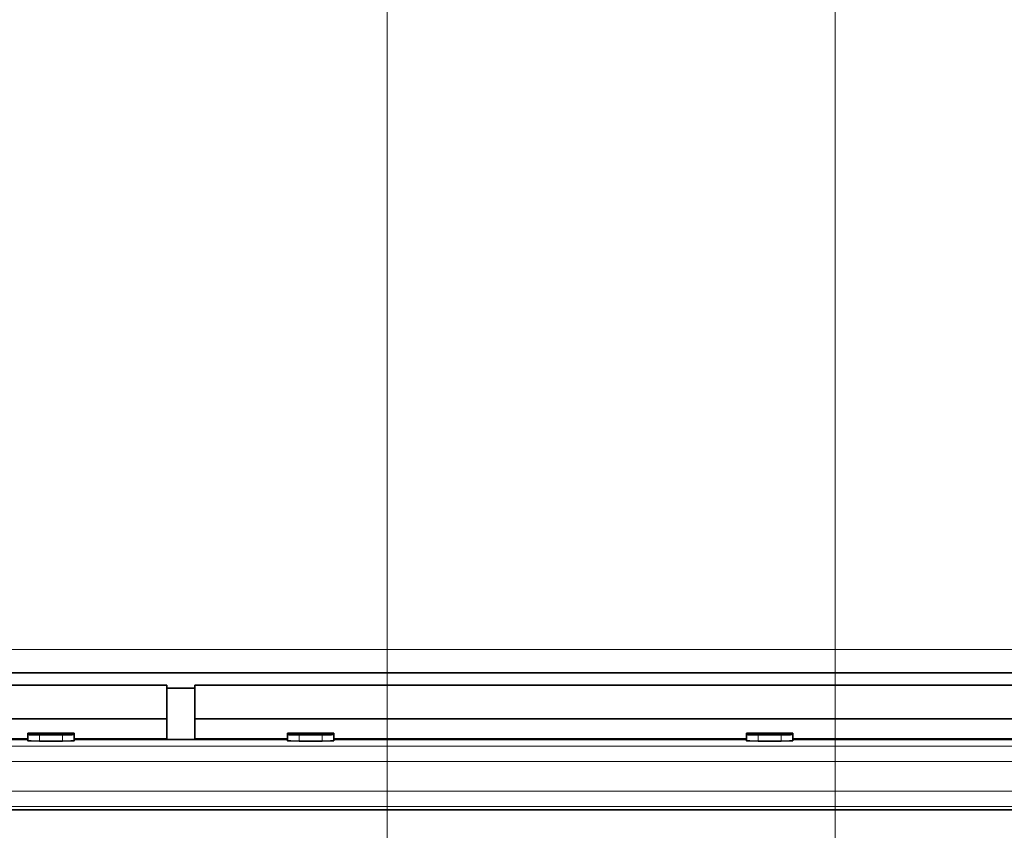
# Model space of a CAD drawing. Extents: x 0 to 420, y 0 to 297.
# Drawn here: x 315 to 363, y 103 to 143 of the extents above; entities that cross this region are included whole.
import ezdxf

# ---------------------------------------------------------------- set-up
doc = ezdxf.new("R2010")
doc.units = 0

msp = doc.modelspace()

# ---------------------------------------------------------------- linework, layer by layer
at = {"color": 7, "lineweight": 13}
for p, q in [((354.827, 154.292), (354.827, 89.996)), ((354.827, 154.292), (354.827, 89.996)), ((333.077, 147.336), (333.077, 89.996)), ((333.077, 147.336), (333.077, 89.996)), ((200.89, 112.104), (387.265, 112.104)), ((316.202, 107.659), (316.202, 107.959)), ((317.327, 107.959), (317.327, 107.659)), ((328.802, 107.659), (328.802, 107.959)), ((329.927, 107.959), (329.927, 107.659)), ((351.077, 107.959), (351.077, 107.659)), ((352.202, 107.659), (352.202, 107.959)), ((197.694, 107.409), (390.46, 107.409)), ((197.694, 106.66), (390.46, 106.66)), ((391.631, 105.229), (196.523, 105.229)), ((391.631, 104.479), (196.523, 104.479))]:
    msp.add_line(p, q, dxfattribs=at)
at = {"color": 7, "lineweight": 35}
for p, q in [((207.265, 110.979), (380.89, 110.979)), ((265.765, 110.378), (322.39, 110.378)), ((322.39, 110.378), (322.39, 108.741)), ((322.39, 110.229), (323.74, 110.229)), ((323.74, 110.378), (323.74, 108.741)), ((323.74, 110.378), (379.54, 110.378)), ((265.765, 108.741), (322.39, 108.741)), ((322.39, 108.741), (322.39, 107.764)), ((323.74, 108.741), (379.54, 108.741)), ((323.74, 108.741), (323.74, 107.764)), ((317.89, 108.038), (315.64, 108.038)), ((315.64, 108.038), (315.64, 107.974)), ((317.89, 108.038), (317.89, 107.974)), ((330.49, 108.038), (328.24, 108.038)), ((328.24, 108.038), (328.24, 107.974)), ((330.49, 108.038), (330.49, 107.974)), ((352.765, 108.038), (350.515, 108.038)), ((350.515, 108.038), (350.515, 107.974)), ((352.765, 108.038), (352.765, 107.974)), ((295.202, 107.764), (315.64, 107.764)), ((315.64, 107.738), (295.202, 107.738)), ((315.64, 107.679), (315.64, 107.974)), ((316.202, 107.959), (317.327, 107.959)), ((316.202, 107.659), (317.327, 107.659)), ((317.89, 107.974), (317.89, 107.679)), ((317.89, 107.764), (322.39, 107.764)), ((328.24, 107.738), (317.89, 107.738)), ((323.74, 107.764), (328.24, 107.764)), ((328.24, 107.679), (328.24, 107.974)), ((328.802, 107.959), (329.927, 107.959)), ((328.802, 107.659), (329.927, 107.659)), ((330.49, 107.974), (330.49, 107.679)), ((330.49, 107.764), (350.515, 107.764)), ((350.515, 107.738), (330.49, 107.738)), ((350.515, 107.974), (350.515, 107.679)), ((351.077, 107.959), (352.202, 107.959)), ((351.077, 107.659), (352.202, 107.659)), ((352.765, 107.679), (352.765, 107.974)), ((352.765, 107.764), (372.79, 107.764)), ((372.79, 107.738), (352.765, 107.738)), ((391.631, 104.315), (196.523, 104.315))]:
    msp.add_line(p, q, dxfattribs=at)
for points in [[(315.64, 107.974), (315.64, 107.973), (315.642, 107.973), (315.647, 107.972), (315.701, 107.967), (316.202, 107.959)], [(315.64, 107.679), (315.64, 107.678), (315.642, 107.677), (315.658, 107.674), (315.801, 107.665), (316.202, 107.659)], [(317.327, 107.959), (317.784, 107.965), (317.883, 107.972), (317.888, 107.973), (317.889, 107.973), (317.89, 107.974)], [(317.327, 107.659), (317.721, 107.665), (317.869, 107.674), (317.887, 107.677), (317.889, 107.678), (317.89, 107.679)], [(328.24, 107.974), (328.24, 107.973), (328.242, 107.973), (328.247, 107.972), (328.301, 107.967), (328.802, 107.959)], [(328.24, 107.679), (328.24, 107.678), (328.242, 107.677), (328.258, 107.674), (328.401, 107.665), (328.802, 107.659)], [(329.927, 107.959), (330.384, 107.965), (330.483, 107.972), (330.488, 107.973), (330.489, 107.973), (330.49, 107.974)], [(329.927, 107.659), (330.321, 107.665), (330.469, 107.674), (330.487, 107.677), (330.489, 107.678), (330.49, 107.679)], [(350.515, 107.974), (350.515, 107.973), (350.517, 107.973), (350.522, 107.972), (350.576, 107.967), (351.077, 107.959)], [(350.515, 107.679), (350.515, 107.678), (350.517, 107.677), (350.533, 107.674), (350.676, 107.665), (351.077, 107.659)], [(352.202, 107.959), (352.659, 107.965), (352.758, 107.972), (352.763, 107.973), (352.764, 107.973), (352.765, 107.974)], [(352.202, 107.659), (352.596, 107.665), (352.744, 107.674), (352.762, 107.677), (352.764, 107.678), (352.765, 107.679)]]:
    msp.add_lwpolyline(points, dxfattribs=at)

doc.saveas('drawing.dxf')
